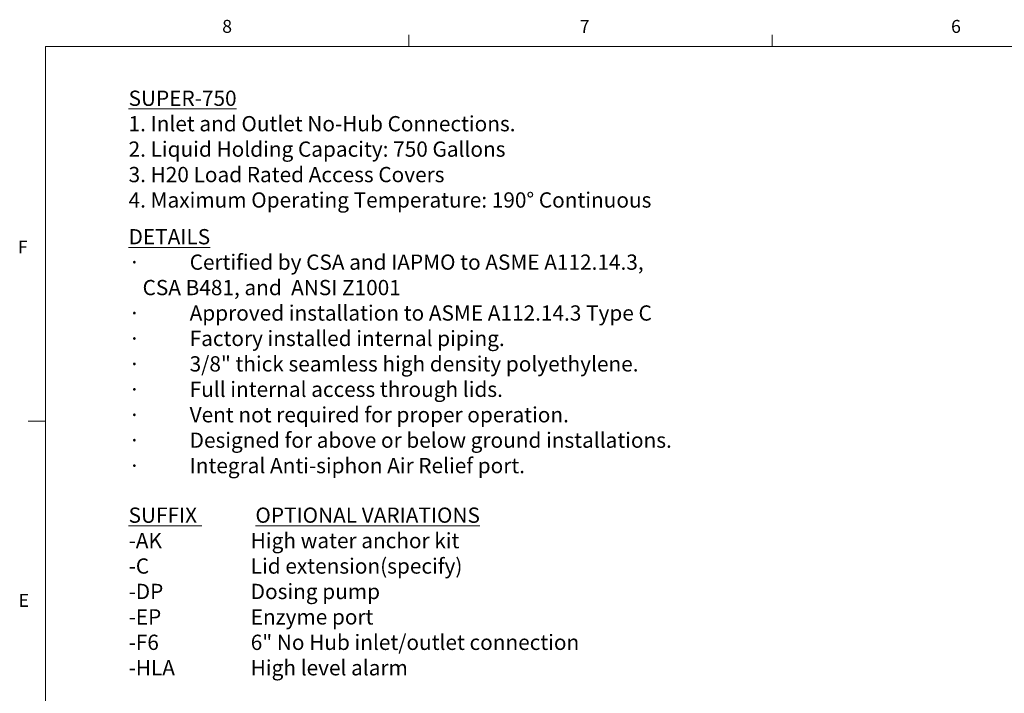
# Model space of a CAD drawing. Units: inches. Extents: x 0.3 to 21.8, y 0.2 to 16.9.
# Drawn here: x 0.3 to 7.5, y 12 to 16.9 of the extents above; entities that cross this region are included whole.
import ezdxf

# ---------------------------------------------------------------- set-up
doc = ezdxf.new("R2010")
doc.units = ezdxf.units.IN
doc.header["$MEASUREMENT"] = 0
doc.layers.add('object', color=7, linetype='Continuous', lineweight=30)
doc.styles.add('ROMANS', font='romans')
doc.styles.add('SLDTEXTSTYLE0', font='TXT', dxfattribs={"width": 0.75})

msp = doc.modelspace()

# ---------------------------------------------------------------- linework, layer by layer
at = {"color": 7, "linetype": 'Continuous', "lineweight": 18}
for p, q in [((3.14787986, 16.66060071), (3.14787986, 16.74539991)), ((5.77287986, 16.66060071), (5.77287986, 16.74539991)), ((0.52287986, 16.66060071), (21.52287986, 16.66060071)), ((0.52287986, 16.66060071), (0.52287986, 0.41060071)), ((0.52287986, 13.95160071), (0.39787986, 13.95160071))]:
    msp.add_line(p, q, dxfattribs=at)

# ---------------------------------------------------------------- texts
at = {"color": 7, "linetype": 'Continuous', "lineweight": 0, "char_height": 0.09375, "attachment_point": 1, "style": 'SLDTEXTSTYLE0'}
for s, insert in [('8', (1.80011079, 16.85267764)), ('7', (4.38324313, 16.85251485)), ('6', (7.06539676, 16.85220009)), ('F', (0.32423959, 15.25760398)), ('E', (0.32910653, 12.70271255))]:
    msp.add_mtext(s, dxfattribs=dict(at, insert=insert))
at = {"layer": 'object', "lineweight": 0, "attachment_point": 1, "style": 'ROMANS'}
for s, width, insert, char_height in [('{\\LSUPER-750\\P}1. Inlet and Outlet No-Hub Connections.\\P2. Liquid Holding Capacity: 750 Gallons\\P3. H20 Load Rated Access Covers\\P4. Maximum Operating Temperature: 190%%D Continuous', 133.405366185, (1.12379961, 16.34120469), 0.1102941176), ('{\\LDETAILS\\P\\pi-0.33088,l0.33088,t0.33088;\\fSymbol|b0|i0|c2|p18;\\l·^I}Certified by CSA and IAPMO to ASME A112.14.3, \\P\\pi0,l0,tz;   CSA B481, and  ANSI Z1001\\P\\pi-0.33088,l0.33088,t0.33088;{\\fSymbol|b0|i0|c2|p18;·^I}Approved installation to ASME A112.14.3 Type C\\P{\\fSymbol|b0|i0|c2|p18;·^I}Factory installed internal piping.\\P{\\fSymbol|b0|i0|c2|p18;·^I}3/8" thick seamless high density polyethylene.\\P{\\fSymbol|b0|i0|c2|p18;·^I}Full internal access through lids.\\P{\\fSymbol|b0|i0|c2|p18;·^I}Vent not required for proper operation.\\P{\\fSymbol|b0|i0|c2|p18;·^I}Designed for above or below ground installations.\\P{\\fSymbol|b0|i0|c2|p18;·^I}Integral Anti-siphon Air Relief port.\\P\\pi0,l0,tz; ', 132.6833739821, (1.12379961, 15.34031138), 0.11029411765), ('{\\LSUFFIX}^I^I{\\LOPTIONAL VARIATIONS\\P}-AK^I^I^IHigh water anchor kit\\P-C^I^I^ILid extension(specify)\\P-DP^I^I^IDosing pump\\P-EP^I^I^IEnzyme port\\P-F6^I^I^I6" No Hub inlet/outlet connection\\P-HLA^I^I^IHigh level alarm\\P ', 142.1501987685, (1.12379961, 13.32731839), 0.1102941176)]:
    msp.add_mtext_dynamic_manual_height_columns(s, width=width, gutter_width=0.625, heights=[0], dxfattribs=dict(at, insert=insert, char_height=char_height))

doc.saveas('drawing.dxf')
